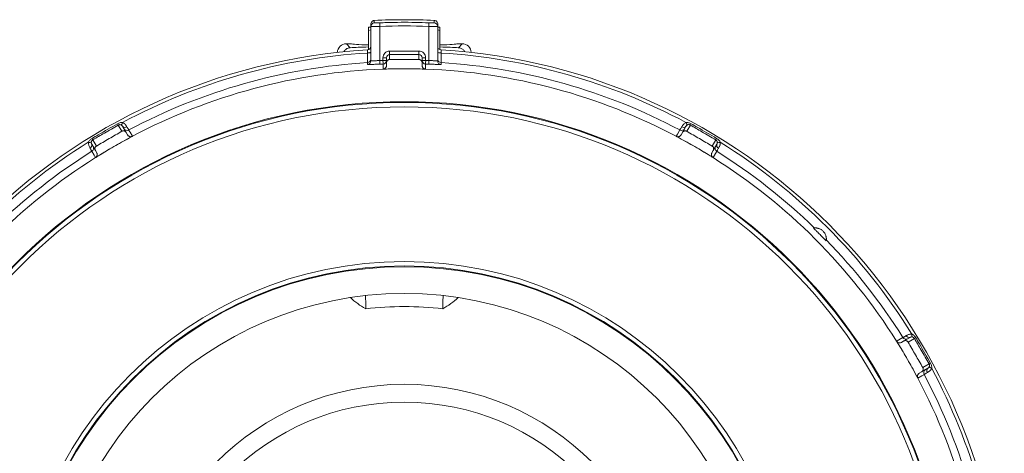
# Model space of a CAD drawing. Units: millimetres. Extents: x 125 to 1106, y 110 to 798.
# Drawn here: x 429 to 539, y 491 to 540 of the extents above; entities that cross this region are included whole.
import ezdxf

# ---------------------------------------------------------------- set-up
doc = ezdxf.new("R2010")
doc.units = ezdxf.units.MM

msp = doc.modelspace()

# ---------------------------------------------------------------- linework, layer by layer
at = {"color": 7, "linetype": 'Continuous', "lineweight": 15}
for p, q in [((468.26, 539.15), (468.26, 539.43)), ((468.26, 539.15), (468.26, 535.28)), ((475.76, 539.43), (475.76, 539.15)), ((475.76, 539.15), (475.76, 535.28)), ((468.01, 539.07), (468.26, 539.07)), ((468.26, 539.07), (468.01, 539.07)), ((468.01, 538.71), (468.26, 538.78)), ((468.01, 536.56), (468.01, 538.71)), ((476.01, 539.07), (475.76, 539.07)), ((475.76, 539.07), (476.01, 539.07)), ((476.01, 538.71), (475.76, 538.78)), ((476.01, 536.56), (476.01, 538.71)), ((465.51, 537.21), (466.03, 537.21)), ((477.99, 537.21), (478.51, 537.21)), ((470.01, 535.08), (470.01, 535.64)), ((470.01, 535.08), (470.01, 534.78)), ((474.01, 535.64), (474.01, 535.08)), ((474.01, 535.08), (474.01, 534.78)), ((469.64, 534.37), (469.63, 534.37)), ((474.4, 534.37), (474.38, 534.37)), ((440.4, 527.96), (440.81, 527.25)), ((440.81, 527.25), (440.96, 526.99)), ((503.22, 527.25), (503.07, 526.99)), ((503.22, 527.25), (503.62, 527.96)), ((437.35, 525.25), (436.94, 525.96)), ((441.5, 526.83), (441.49, 526.82)), ((502.54, 526.82), (502.53, 526.83)), ((507.09, 525.96), (506.68, 525.25)), ((437.35, 525.25), (437.5, 524.99)), ((506.68, 525.25), (506.53, 524.99)), ((437.38, 524.45), (437.37, 524.44)), ((506.66, 524.44), (506.65, 524.45)), ((527.26, 503.84), (527.25, 503.85)), ((528.06, 503.88), (527.8, 503.72)), ((528.06, 503.88), (528.77, 504.28)), ((530.77, 500.82), (530.06, 500.41)), ((529.63, 499.72), (529.63, 499.73)), ((530.06, 500.41), (529.8, 500.26))]:
    msp.add_line(p, q, dxfattribs=at)
at = {"color": 8, "linetype": 'Continuous', "lineweight": 0}
for p, q in [((469.26, 539.16), (469.26, 535.34)), ((474.76, 539.16), (474.76, 535.34)), ((465.51, 537.21), (465.95, 536.77)), ((478.08, 536.77), (478.51, 537.21)), ((470.36, 536.39), (473.66, 536.39)), ((470.36, 536.39), (470.36, 535.99)), ((470.36, 535.99), (470.36, 535.44)), ((473.66, 535.99), (470.36, 535.99)), ((473.66, 535.99), (473.66, 536.39)), ((473.66, 535.44), (473.66, 535.99)), ((469.63, 534.94), (469.28, 534.93)), ((469.61, 535.35), (469.61, 535.64)), ((474.75, 534.93), (474.4, 534.94)), ((474.41, 535.64), (474.41, 535.35)), ((440.33, 527.39), (439.92, 528.09)), ((504.11, 528.09), (503.7, 527.39)), ((437.06, 526.44), (437.47, 525.74)), ((506.56, 525.74), (506.96, 526.44)), ((529.25, 504.16), (528.55, 503.75)), ((530.2, 500.89), (530.9, 501.3))]:
    msp.add_line(p, q, dxfattribs=at)
at = {"color": 8, "linetype": 'Continuous', "lineweight": 0, "flags": 128}
for points in [[(468.64, 539.83), (468.64, 539.81), (468.64, 539.76), (468.64, 539.55)], [(475.38, 539.55), (475.38, 539.56), (475.38, 539.62), (475.38, 539.83)], [(468.26, 536.29), (468.26, 536.27), (468.23, 536.24), (468.2, 536.22), (468.15, 536.21), (468.09, 536.19), (468.02, 536.18), (467.95, 536.18), (467.87, 536.17)], [(476.16, 536.17), (476.08, 536.18), (476.01, 536.18), (475.94, 536.19), (475.88, 536.21), (475.83, 536.22), (475.79, 536.24), (475.77, 536.27), (475.76, 536.29)], [(467.89, 534.88), (467.89, 534.9), (467.89, 534.95), (467.89, 535.1)], [(469.63, 534.37), (469.63, 534.38), (469.63, 534.44), (469.63, 534.66), (469.63, 534.94)], [(474.4, 534.94), (474.4, 534.89), (474.4, 534.37)], [(476.14, 535.1), (476.14, 535.09), (476.14, 535.03), (476.14, 534.88)], [(441.09, 527.54), (441.1, 527.53), (441.12, 527.48), (441.24, 527.29), (441.5, 526.83)], [(502.53, 526.83), (502.53, 526.84), (502.56, 526.89), (502.67, 527.08), (502.94, 527.54)], [(437.37, 524.44), (437.36, 524.46), (437.33, 524.5), (437.22, 524.7), (436.96, 525.16)], [(507.07, 525.16), (507.06, 525.14), (507.03, 525.1), (506.92, 524.9), (506.66, 524.44)], [(527.25, 503.85), (527.26, 503.86), (527.31, 503.89), (527.5, 504), (527.96, 504.26)], [(530.35, 500.13), (530.33, 500.13), (530.29, 500.1), (530.09, 499.99), (529.63, 499.72)]]:
    msp.add_lwpolyline(points, dxfattribs=at)
at = {"color": 7, "linetype": 'Continuous', "lineweight": 15}
for radius in [61.5, 43, 40, 29.81, 27.81]:
    msp.add_circle((472.01, 469.21), radius, dxfattribs=at)
at = {"color": 8, "linetype": 'Continuous', "lineweight": 0}
for radius in [61.42, 60.92, 43.58, 43.08]:
    msp.add_circle((472.01, 469.21), radius, dxfattribs=at)
for centre, radius, start, end in [((468.66, 539.15), 0.4, 92.736, 179.9967), ((624.31, 545.35), 155.17, 182.1375, 182.2877), ((472.01, 469.18), 70.03, 87.7495, 92.2505), ((319.72, 545.35), 155.17, 357.7123, 357.8625), ((475.36, 539.15), 0.4, 0.0033, 87.264), ((472.01, 469.21), 67.09, 93.5402, 118.1014), ((470.36, 535.64), 0.75, 89.9956, 179.9957), ((473.66, 535.64), 0.75, 0.0043, 90.0044), ((472.01, 469.21), 67.09, 61.8986, 86.4598), ((472.01, 469.21), 66.02, 93.5821, 117.9293), ((467.86, 535.5), 0.4, 273.5777, 359.9951), ((467.86, 535.28), 0.4, 273.5902, 359.9952), ((472.01, 469.19), 66.2, 92.0777, 92.3808), ((322.48, 529.13), 146.92, 2.2614, 2.4201), ((469.71, 529.92), 5.73, 86.9992, 91.001), ((469.71, 529.62), 5.73, 86.9992, 91.001), ((301.56, 529.15), 168.17, 1.9733, 2.112), ((469.61, 535.34), 0.4, 272.074, 359.9957), ((474.31, 529.92), 5.73, 88.999, 93.0008), ((474.31, 529.62), 5.73, 88.999, 93.0008), ((474.41, 535.34), 0.4, 180.0043, 267.926), ((642.47, 529.15), 168.17, 177.888, 178.0267), ((472.01, 469.19), 66.2, 87.6192, 87.9223), ((621.55, 529.13), 146.92, 177.5799, 177.7386), ((476.16, 535.5), 0.4, 180.0049, 266.4223), ((476.16, 535.28), 0.4, 180.0048, 266.4098), ((472.01, 469.21), 66.02, 62.0707, 86.4179), ((441.48, 529.16), 1.89, 209.2561, 214.4719), ((439.99, 528.48), 0.427, 301.841, 348.0049), ((504.03, 528.48), 0.427, 191.9951, 238.159), ((502.55, 529.16), 1.89, 325.5281, 330.7439), ((440.67, 528.19), 0.355, 220.4214, 306.5571), ((440.9, 527.89), 0.4, 210.0038, 297.9348), ((503.13, 527.89), 0.4, 242.0652, 329.9962), ((503.35, 528.19), 0.355, 233.4429, 319.5786), ((472.01, 469.21), 67.09, 121.8986, 148.1014), ((436.69, 526.58), 0.427, 251.9962, 298.1581), ((436.6, 525.84), 0.355, 293.4424, 19.5789), ((435.36, 525.63), 1.89, 25.5271, 30.7431), ((508.67, 525.63), 1.89, 149.2569, 154.4729), ((507.42, 525.84), 0.355, 160.4211, 246.5576), ((507.33, 526.58), 0.427, 241.8419, 288.0038), ((472.01, 469.21), 67.09, 31.8986, 58.1014), ((472.01, 469.21), 66.02, 122.0707, 134.1787), ((436.75, 525.49), 0.4, 302.0653, 29.9959), ((507.28, 525.49), 0.4, 150.0041, 237.9347), ((472.01, 469.21), 66.02, 45.8213, 57.9293), ((472.01, 469.21), 66.02, 32.0707, 44.1787), ((472.01, 515.21), 8.85, 226.8788, 240.7101), ((472.01, 515.21), 8.85, 299.2899, 313.1212), ((472.01, 469.21), 38.53, 83.5467, 96.4533), ((528.3, 504.48), 0.4, 212.0653, 299.9959), ((528.65, 504.62), 0.355, 203.4424, 289.5789), ((529.38, 504.53), 0.427, 161.9962, 208.1581), ((528.44, 505.86), 1.89, 295.5271, 300.7431), ((530.7, 500.32), 0.4, 120.0038, 207.9348), ((531, 500.55), 0.355, 130.4214, 216.5571), ((531.97, 499.75), 1.89, 119.2561, 124.4719), ((531.29, 501.23), 0.427, 211.841, 258.0049), ((472.01, 469.21), 67.09, 3.5402, 28.1014), ((472.01, 469.21), 66.02, 3.5821, 27.9293)]:
    msp.add_arc(centre, radius, start, end, dxfattribs=at)
at = {"color": 7, "linetype": 'Continuous', "lineweight": 15}
for centre, radius, start, end in [((472.01, 469.21), 70.7, 87.2687, 92.7313), ((472.01, 469.21), 67.45, 93.5066, 176.4934), ((467.86, 536.93), 0.4, 273.5066, 0), ((470.36, 535.64), 0.35, 89.9943, 179.9969), ((473.66, 535.64), 0.35, 0.0031, 90.0057), ((476.16, 536.93), 0.4, 180, 266.4934), ((472.01, 469.21), 67.45, 3.5066, 86.4934), ((472.01, 469.21), 65.2, 92.0966, 117.9034), ((472.01, 469.21), 65.2, 87.9034, 92.0966), ((472.01, 469.21), 65.2, 62.0966, 87.9034), ((472.01, 469.21), 65.2, 117.9034, 122.0966), ((472.01, 469.21), 65.2, 57.9034, 62.0966), ((472.01, 469.21), 65.2, 122.0966, 147.9034), ((472.01, 469.21), 65.2, 32.0966, 57.9034), ((472.01, 469.21), 65.2, 27.9034, 32.0966), ((472.01, 469.21), 65.2, 2.0966, 27.9034)]:
    msp.add_arc(centre, radius, start, end, dxfattribs=at)
at = {"color": 7, "linetype": 'Continuous', "lineweight": 15, "extrusion": (-1.49116e-15, -2.00053e-08, 1)}
msp.add_ellipse((465.51, 536.21), major_axis=(-0.708, 0.708, 0), ratio=0.998783, start_param=5.498396, end_param=7.036814, dxfattribs=at)
at = {"color": 7, "linetype": 'Continuous', "lineweight": 15}
for centre, major_axis, start_param, end_param in [((472.01, 537.23), (6, 0), 3.225023, 3.982661), ((472.01, 537.23), (6, 0), 5.442117, 6.199755), ((472.01, 536.65), (7, 0), 2.179042, 2.618512), ((472.01, 536.65), (7, 0), 0.523081, 0.962551)]:
    msp.add_ellipse(centre, major_axis=major_axis, ratio=0.034921, start_param=start_param, end_param=end_param, dxfattribs=at)
at = {"color": 7, "linetype": 'Continuous', "lineweight": 15, "extrusion": (-3.53313e-15, -2.00053e-08, 1)}
msp.add_ellipse((478.51, 536.21), major_axis=(-0.708, -0.708, 0), ratio=0.998783, start_param=2.387964, end_param=3.926382, dxfattribs=at)
at = {"color": 7, "linetype": 'Continuous', "lineweight": 15}
for points, knots in [([(468.26, 539.43), (468.27, 539.47), (468.28, 539.56), (468.35, 539.68), (468.45, 539.77), (468.55, 539.82), (468.62, 539.83), (468.64, 539.83)], [0, 0, 0, 0, 0.2214448, 0.4429021, 0.6643384, 0.8857399, 1, 1, 1, 1]), ([(475.38, 539.83), (475.43, 539.82), (475.52, 539.81), (475.63, 539.73), (475.72, 539.63), (475.76, 539.52), (475.76, 539.45), (475.76, 539.43)], [0, 0, 0, 0, 0.221367, 0.442739, 0.664119, 0.885536, 1, 1, 1, 1]), ([(468.01, 538.71), (468.01, 538.75), (468.01, 538.83), (468.01, 538.93), (468.01, 539), (468.01, 539.06), (468.01, 539.06), (468.01, 539.07)], [0, 0, 0, 0, 0.193912, 0.387803, 0.583672, 0.779517, 1, 1, 1, 1]), ([(476.01, 538.71), (476.01, 538.75), (476.01, 538.83), (476.01, 538.93), (476.01, 539), (476.01, 539.06), (476.01, 539.06), (476.01, 539.07)], [0, 0, 0, 0, 0.193912, 0.387803, 0.583672, 0.779517, 1, 1, 1, 1]), ([(465.95, 536.77), (465.9, 536.76), (465.79, 536.75), (465.64, 536.7), (465.51, 536.63), (465.4, 536.54), (465.3, 536.43), (465.24, 536.35), (465.21, 536.31)], [0, 0, 0, 0, 0.162033, 0.324133, 0.490612, 0.657122, 0.828221, 1, 1, 1, 1]), ([(478.81, 536.31), (478.78, 536.35), (478.72, 536.44), (478.61, 536.56), (478.47, 536.66), (478.33, 536.72), (478.2, 536.76), (478.12, 536.77), (478.08, 536.77)], [0, 0, 0, 0, 0.188164, 0.376314, 0.568735, 0.761095, 0.880281, 1, 1, 1, 1]), ([(469.28, 534.93), (469.2, 534.93), (469.05, 534.92), (468.82, 534.91), (468.61, 534.9), (468.41, 534.89), (468.24, 534.89), (468.1, 534.88), (468.02, 534.88), (467.99, 534.88), (467.99, 534.88)], [0, 0, 0, 0, 0.140741, 0.281485, 0.422207, 0.562934, 0.704049, 0.845166, 0.986947, 1, 1, 1, 1]), ([(470.01, 534.78), (470.01, 534.74), (470.01, 534.67), (469.97, 534.58), (469.91, 534.49), (469.83, 534.43), (469.75, 534.39), (469.69, 534.37), (469.65, 534.37), (469.64, 534.37)], [0, 0, 0, 0, 0.2191748, 0.438081, 0.6137407, 0.7902846, 0.8886991, 0.9712197, 1, 1, 1, 1]), ([(470.36, 535.44), (470.34, 535.44), (470.3, 535.44), (470.23, 535.42), (470.17, 535.38), (470.12, 535.34), (470.07, 535.29), (470.03, 535.21), (470.02, 535.14), (470.01, 535.09), (470.01, 535.08)], [0, 0, 0, 0, 0.073832, 0.147334, 0.270614, 0.378764, 0.487177, 0.6915, 0.896225, 1, 1, 1, 1]), ([(473.66, 535.44), (473.39, 535.44), (472.84, 535.44), (472.01, 535.44), (471.19, 535.44), (470.64, 535.44), (470.36, 535.44)], [0, 0, 0, 0, 0.249772, 0.499544, 0.749772, 1, 1, 1, 1]), ([(474.01, 535.08), (474.01, 535.11), (474.01, 535.17), (473.97, 535.26), (473.93, 535.32), (473.87, 535.37), (473.82, 535.4), (473.76, 535.43), (473.7, 535.44), (473.67, 535.44), (473.66, 535.44)], [0, 0, 0, 0, 0.211786, 0.423318, 0.590207, 0.694243, 0.797856, 0.885597, 0.974119, 1, 1, 1, 1]), ([(474.38, 534.37), (474.36, 534.37), (474.3, 534.38), (474.23, 534.41), (474.18, 534.44), (474.13, 534.49), (474.08, 534.55), (474.04, 534.62), (474.02, 534.7), (474.02, 534.75), (474.01, 534.78)], [0, 0, 0, 0, 0.081302, 0.18565, 0.270634, 0.355813, 0.515948, 0.676446, 0.8382, 1, 1, 1, 1]), ([(476.06, 534.88), (476.03, 534.88), (475.97, 534.88), (475.84, 534.89), (475.67, 534.89), (475.48, 534.9), (475.27, 534.91), (475.07, 534.92), (474.9, 534.92), (474.8, 534.93), (474.75, 534.93)], [0, 0, 0, 0, 0.13773, 0.275455, 0.412951, 0.550446, 0.687379, 0.824309, 0.912154, 1, 1, 1, 1]), ([(469.64, 534.37), (469.77, 534.37), (470.56, 534.4), (472.01, 534.42), (473.47, 534.4), (474.26, 534.37), (474.38, 534.37)], [0, 0, 0, 0, 0.078038, 0.499801, 0.921962, 1, 1, 1, 1]), ([(440.4, 527.96), (440.39, 527.97), (440.38, 528), (440.34, 528.05), (440.28, 528.09), (440.24, 528.11), (440.22, 528.12)], [0, 0, 0, 0, 0.271977, 0.549476, 0.83011, 1, 1, 1, 1]), ([(503.81, 528.12), (503.8, 528.12), (503.77, 528.1), (503.71, 528.07), (503.66, 528.01), (503.63, 527.98), (503.62, 527.96)], [0, 0, 0, 0, 0.047476, 0.283977, 0.669313, 1, 1, 1, 1]), ([(440.33, 527.39), (440.09, 527.25), (439.61, 526.98), (438.9, 526.57), (438.18, 526.15), (437.71, 525.88), (437.47, 525.74)], [0, 0, 0, 0, 0.249772, 0.499545, 0.749773, 1, 1, 1, 1]), ([(440.81, 527.25), (440.79, 527.28), (440.76, 527.33), (440.69, 527.39), (440.61, 527.42), (440.54, 527.44), (440.48, 527.44), (440.41, 527.43), (440.36, 527.41), (440.33, 527.39), (440.33, 527.39)], [0, 0, 0, 0, 0.211786, 0.42332, 0.590207, 0.694244, 0.797856, 0.885597, 0.974119, 1, 1, 1, 1]), ([(441.49, 526.82), (441.46, 526.81), (441.41, 526.79), (441.34, 526.78), (441.27, 526.78), (441.2, 526.8), (441.13, 526.83), (441.06, 526.87), (441, 526.93), (440.98, 526.97), (440.96, 526.99)], [0, 0, 0, 0, 0.0813026, 0.1856503, 0.2706327, 0.3558132, 0.5159454, 0.6764457, 0.8381988, 1, 1, 1, 1]), ([(503.07, 526.99), (503.05, 526.96), (503.01, 526.91), (502.93, 526.84), (502.83, 526.8), (502.73, 526.78), (502.64, 526.79), (502.58, 526.8), (502.55, 526.82), (502.54, 526.82)], [0, 0, 0, 0, 0.219174, 0.438083, 0.613741, 0.790284, 0.888699, 0.97122, 1, 1, 1, 1]), ([(503.7, 527.39), (503.68, 527.4), (503.65, 527.42), (503.58, 527.44), (503.51, 527.44), (503.44, 527.43), (503.37, 527.4), (503.3, 527.36), (503.25, 527.3), (503.23, 527.27), (503.22, 527.25)], [0, 0, 0, 0, 0.073831, 0.147333, 0.270613, 0.378762, 0.487177, 0.6915, 0.896226, 1, 1, 1, 1]), ([(506.56, 525.74), (506.32, 525.88), (505.84, 526.15), (505.13, 526.57), (504.42, 526.98), (503.94, 527.25), (503.7, 527.39)], [0, 0, 0, 0, 0.249772, 0.499544, 0.749771, 1, 1, 1, 1]), ([(436.89, 526.2), (436.89, 526.19), (436.89, 526.16), (436.89, 526.09), (436.91, 526.01), (436.93, 525.98), (436.94, 525.96)], [0, 0, 0, 0, 0.047476, 0.283978, 0.669313, 1, 1, 1, 1]), ([(437.38, 524.45), (437.49, 524.52), (438.16, 524.94), (439.41, 525.68), (440.68, 526.39), (441.38, 526.76), (441.49, 526.82)], [0, 0, 0, 0, 0.078038, 0.499801, 0.921963, 1, 1, 1, 1]), ([(502.54, 526.82), (502.65, 526.76), (503.35, 526.39), (504.62, 525.68), (505.87, 524.94), (506.54, 524.52), (506.65, 524.45)], [0, 0, 0, 0, 0.078037, 0.499802, 0.921962, 1, 1, 1, 1]), ([(507.09, 525.96), (507.1, 525.97), (507.11, 526), (507.13, 526.06), (507.14, 526.13), (507.14, 526.18), (507.13, 526.2)], [0, 0, 0, 0, 0.2719801, 0.5494773, 0.8301109, 1, 1, 1, 1]), ([(437.47, 525.74), (437.45, 525.73), (437.42, 525.71), (437.37, 525.66), (437.33, 525.6), (437.31, 525.53), (437.29, 525.46), (437.3, 525.38), (437.32, 525.31), (437.34, 525.27), (437.35, 525.25)], [0, 0, 0, 0, 0.073834, 0.147334, 0.270617, 0.378764, 0.487178, 0.6915, 0.896225, 1, 1, 1, 1]), ([(437.5, 524.99), (437.51, 524.96), (437.54, 524.9), (437.56, 524.79), (437.55, 524.69), (437.51, 524.6), (437.46, 524.52), (437.42, 524.48), (437.39, 524.46), (437.38, 524.45)], [0, 0, 0, 0, 0.219174, 0.438081, 0.613741, 0.790283, 0.888699, 0.97122, 1, 1, 1, 1]), ([(506.65, 524.45), (506.63, 524.47), (506.58, 524.5), (506.54, 524.56), (506.51, 524.62), (506.48, 524.68), (506.47, 524.76), (506.48, 524.85), (506.49, 524.92), (506.52, 524.97), (506.53, 524.99)], [0, 0, 0, 0, 0.081301, 0.185648, 0.270632, 0.355811, 0.515946, 0.676446, 0.838199, 1, 1, 1, 1]), ([(506.68, 525.25), (506.69, 525.28), (506.72, 525.34), (506.73, 525.43), (506.73, 525.51), (506.71, 525.57), (506.68, 525.63), (506.63, 525.68), (506.59, 525.72), (506.56, 525.74), (506.56, 525.74)], [0, 0, 0, 0, 0.211784, 0.423318, 0.590205, 0.694244, 0.797853, 0.885594, 0.974118, 1, 1, 1, 1]), ([(518.03, 516.56), (518.01, 516.56), (517.97, 516.55), (517.94, 516.55), (517.92, 516.55)], [0, 0, 0, 0, 0.5420546, 1, 1, 1, 1]), ([(517.92, 516.55), (518, 516.47), (518.15, 516.32), (518.37, 516.1), (518.57, 515.9), (518.75, 515.73), (518.91, 515.56), (519.07, 515.41), (519.21, 515.26), (519.31, 515.16), (519.35, 515.12)], [0, 0, 0, 0, 0.169392, 0.338376, 0.456038, 0.573523, 0.682203, 0.791437, 0.900634, 1, 1, 1, 1]), ([(519.36, 515.22), (519.36, 515.22), (519.36, 515.23), (519.37, 515.28), (519.37, 515.36), (519.36, 515.46), (519.34, 515.58), (519.31, 515.71), (519.25, 515.84), (519.19, 515.96), (519.1, 516.08), (519.01, 516.19), (518.9, 516.29), (518.78, 516.38), (518.65, 516.44), (518.53, 516.49), (518.41, 516.53), (518.3, 516.55), (518.21, 516.56), (518.13, 516.56), (518.07, 516.56), (518.03, 516.56), (518.03, 516.56), (518.03, 516.56)], [0, 0, 0, 0, 0.05405, 0.108086, 0.162358, 0.216592, 0.267685, 0.318756, 0.364405, 0.410057, 0.454293, 0.498533, 0.543369, 0.588203, 0.633079, 0.677952, 0.722188, 0.766433, 0.81149, 0.856564, 0.905634, 0.954716, 1, 1, 1, 1]), ([(519.35, 515.12), (519.35, 515.13), (519.36, 515.17), (519.36, 515.2), (519.36, 515.22)], [0, 0, 0, 0, 0.542054, 1, 1, 1, 1]), ([(467.65, 508.96), (467.65, 508.94), (467.66, 508.86), (467.67, 508.67), (467.68, 508.4), (467.68, 508.11), (467.68, 507.8), (467.68, 507.6), (467.68, 507.49), (467.68, 507.49)], [0, 0, 0, 0, 0.0561083, 0.24008, 0.4338613, 0.6276689, 0.8101234, 0.9925733, 1, 1, 1, 1]), ([(476.34, 507.49), (476.34, 507.49), (476.35, 507.58), (476.35, 507.76), (476.35, 508.01), (476.35, 508.28), (476.35, 508.56), (476.36, 508.8), (476.38, 508.92), (476.38, 508.97)], [0, 0, 0, 0, 0.007414, 0.161404, 0.316021, 0.470012, 0.674987, 0.879919, 1, 1, 1, 1]), ([(527.26, 503.84), (527.32, 503.73), (527.74, 503.06), (528.49, 501.81), (529.2, 500.54), (529.57, 499.84), (529.63, 499.73)], [0, 0, 0, 0, 0.078038, 0.499801, 0.921963, 1, 1, 1, 1]), ([(527.8, 503.72), (527.77, 503.71), (527.7, 503.68), (527.6, 503.66), (527.49, 503.67), (527.4, 503.71), (527.33, 503.76), (527.28, 503.8), (527.26, 503.83), (527.26, 503.84)], [0, 0, 0, 0, 0.219174, 0.438081, 0.613741, 0.790283, 0.888699, 0.97122, 1, 1, 1, 1]), ([(528.55, 503.75), (528.54, 503.77), (528.51, 503.8), (528.46, 503.85), (528.4, 503.89), (528.34, 503.91), (528.27, 503.93), (528.19, 503.92), (528.11, 503.9), (528.07, 503.88), (528.06, 503.88)], [0, 0, 0, 0, 0.073834, 0.147334, 0.270617, 0.378764, 0.487178, 0.6915, 0.896225, 1, 1, 1, 1]), ([(529, 504.33), (529, 504.33), (528.97, 504.33), (528.9, 504.33), (528.82, 504.31), (528.78, 504.29), (528.77, 504.28)], [0, 0, 0, 0, 0.047476, 0.283978, 0.669313, 1, 1, 1, 1]), ([(530.2, 500.89), (530.06, 501.13), (529.78, 501.61), (529.37, 502.32), (528.96, 503.04), (528.68, 503.51), (528.55, 503.75)], [0, 0, 0, 0, 0.249772, 0.499545, 0.749773, 1, 1, 1, 1]), ([(530.06, 500.41), (530.09, 500.43), (530.14, 500.46), (530.19, 500.53), (530.23, 500.61), (530.24, 500.68), (530.24, 500.74), (530.23, 500.81), (530.22, 500.86), (530.2, 500.89), (530.2, 500.89)], [0, 0, 0, 0, 0.211786, 0.42332, 0.590207, 0.694244, 0.797856, 0.885597, 0.974119, 1, 1, 1, 1]), ([(530.77, 500.82), (530.78, 500.83), (530.81, 500.84), (530.85, 500.89), (530.9, 500.94), (530.92, 500.99), (530.92, 501)], [0, 0, 0, 0, 0.271977, 0.549476, 0.83011, 1, 1, 1, 1]), ([(529.63, 499.73), (529.62, 499.76), (529.6, 499.81), (529.59, 499.88), (529.59, 499.95), (529.6, 500.02), (529.63, 500.09), (529.68, 500.16), (529.73, 500.22), (529.78, 500.25), (529.8, 500.26)], [0, 0, 0, 0, 0.0813026, 0.1856503, 0.2706327, 0.3558132, 0.5159454, 0.6764457, 0.8381988, 1, 1, 1, 1])]:
    msp.add_open_spline(points, degree=3, knots=knots, dxfattribs=at)
at = {"color": 8, "linetype": 'Continuous', "lineweight": 0}
for points, knots in [([(469.26, 539.16), (469.21, 539.15), (469.1, 539.15), (468.93, 539.15), (468.78, 539.15), (468.64, 539.14), (468.51, 539.14), (468.41, 539.14), (468.33, 539.14), (468.28, 539.14), (468.27, 539.15), (468.26, 539.15)], [0, 0, 0, 0, 0.105907, 0.214885, 0.320792, 0.429771, 0.535669, 0.644639, 0.750506, 0.859444, 1, 1, 1, 1]), ([(468.64, 539.55), (468.65, 539.55), (468.65, 539.55), (468.68, 539.55), (468.72, 539.55), (468.77, 539.55), (468.84, 539.55), (468.92, 539.55), (469.01, 539.55), (469.12, 539.56), (469.2, 539.56), (469.25, 539.56)], [0, 0, 0, 0, 0.106505, 0.213018, 0.31951, 0.426004, 0.532822, 0.639642, 0.747149, 0.854659, 1, 1, 1, 1]), ([(469.25, 539.56), (469.51, 539.57), (470.31, 539.6), (471.65, 539.62), (473.23, 539.61), (474.27, 539.58), (474.78, 539.56)], [0, 0, 0, 0, 0.144596, 0.433803, 0.723158, 1, 1, 1, 1]), ([(475.76, 539.15), (475.76, 539.15), (475.76, 539.14), (475.71, 539.14), (475.64, 539.14), (475.55, 539.14), (475.43, 539.14), (475.3, 539.15), (475.15, 539.15), (474.97, 539.15), (474.84, 539.15), (474.76, 539.16)], [0, 0, 0, 0, 0.10582, 0.214704, 0.320522, 0.429406, 0.535244, 0.64415, 0.750029, 0.858975, 1, 1, 1, 1]), ([(474.78, 539.56), (474.81, 539.56), (474.88, 539.56), (474.98, 539.56), (475.07, 539.55), (475.16, 539.55), (475.23, 539.55), (475.3, 539.55), (475.34, 539.55), (475.38, 539.55), (475.38, 539.55), (475.38, 539.55)], [0, 0, 0, 0, 0.108278, 0.216554, 0.324844, 0.433133, 0.541127, 0.649113, 0.756423, 0.863737, 1, 1, 1, 1]), ([(467.87, 536.17), (467.87, 536.23), (467.88, 536.33), (467.88, 536.45), (467.89, 536.52), (467.89, 536.53), (467.89, 536.53)], [0, 0, 0, 0, 0.264892, 0.529834, 0.793418, 1, 1, 1, 1]), ([(467.89, 535.1), (467.89, 535.11), (467.89, 535.12), (467.89, 535.19), (467.89, 535.3), (467.88, 535.44), (467.88, 535.62), (467.88, 535.81), (467.87, 535.99), (467.87, 536.11), (467.87, 536.17)], [0, 0, 0, 0, 0.1333943, 0.2667854, 0.4001851, 0.5335805, 0.6670645, 0.8005482, 0.9002755, 1, 1, 1, 1]), ([(476.14, 536.53), (476.14, 536.53), (476.14, 536.52), (476.14, 536.43), (476.15, 536.31), (476.15, 536.22), (476.16, 536.17)], [0, 0, 0, 0, 0.261496, 0.522967, 0.785274, 1, 1, 1, 1]), ([(476.16, 536.17), (476.16, 536.09), (476.15, 535.93), (476.15, 535.72), (476.15, 535.52), (476.14, 535.36), (476.14, 535.24), (476.14, 535.16), (476.14, 535.11), (476.14, 535.11), (476.14, 535.1)], [0, 0, 0, 0, 0.1337259, 0.2674518, 0.4011704, 0.5348845, 0.668479, 0.8020667, 0.9010364, 1, 1, 1, 1]), ([(467.99, 534.88), (467.97, 534.88), (467.92, 534.88), (467.89, 534.88), (467.89, 534.88), (467.89, 534.88)], [0, 0, 0, 0, 0.40358, 0.701785, 1, 1, 1, 1]), ([(468.26, 535.28), (468.27, 535.28), (468.27, 535.28), (468.32, 535.28), (468.38, 535.28), (468.48, 535.29), (468.59, 535.3), (468.73, 535.3), (468.88, 535.31), (469.06, 535.32), (469.19, 535.33), (469.26, 535.34)], [0, 0, 0, 0, 0.1054533, 0.2139711, 0.3194254, 0.4279246, 0.5335968, 0.6423128, 0.7483243, 0.8574013, 1, 1, 1, 1]), ([(474.76, 535.34), (474.82, 535.33), (474.93, 535.33), (475.1, 535.32), (475.25, 535.31), (475.39, 535.3), (475.51, 535.29), (475.62, 535.28), (475.69, 535.28), (475.75, 535.28), (475.76, 535.28), (475.76, 535.28)], [0, 0, 0, 0, 0.106133, 0.215346, 0.321479, 0.430689, 0.536828, 0.646056, 0.751971, 0.860976, 1, 1, 1, 1]), ([(476.14, 534.88), (476.14, 534.88), (476.13, 534.88), (476.08, 534.88), (476.06, 534.88)], [0, 0, 0, 0, 0.499999, 1, 1, 1, 1]), ([(436.98, 526.6), (437.21, 526.73), (438.16, 527.29), (439.11, 527.83), (439.83, 528.24)], [0, 0, 0, 0, 0.243244, 1, 1, 1, 1]), ([(439.92, 528.09), (439.4, 527.79), (438.45, 527.24), (437.5, 526.69), (437.06, 526.44)], [0, 0, 0, 0, 0.5454606, 1, 1, 1, 1]), ([(439.83, 528.24), (439.88, 528.27), (439.99, 528.32), (440.15, 528.37), (440.29, 528.39), (440.37, 528.39), (440.41, 528.39)], [0, 0, 0, 0, 0.296068, 0.600703, 0.798545, 1, 1, 1, 1]), ([(440.22, 528.12), (440.18, 528.13), (440.11, 528.15), (440.01, 528.13), (439.95, 528.11), (439.93, 528.1), (439.92, 528.09)], [0, 0, 0, 0, 0.444979, 0.722104, 0.931371, 1, 1, 1, 1]), ([(440.41, 528.39), (440.45, 528.37), (440.53, 528.32), (440.64, 528.23), (440.73, 528.13), (440.82, 528.02), (440.86, 527.94), (440.88, 527.9)], [0, 0, 0, 0, 0.187816, 0.370722, 0.557572, 0.776377, 1, 1, 1, 1]), ([(503.14, 527.9), (503.17, 527.95), (503.22, 528.03), (503.31, 528.15), (503.43, 528.26), (503.53, 528.34), (503.6, 528.38), (503.62, 528.39)], [0, 0, 0, 0, 0.245237, 0.49702, 0.700157, 0.90878, 1, 1, 1, 1]), ([(503.62, 528.39), (503.66, 528.39), (503.76, 528.39), (503.91, 528.36), (504.05, 528.31), (504.15, 528.27), (504.2, 528.24)], [0, 0, 0, 0, 0.233695, 0.474049, 0.734156, 1, 1, 1, 1]), ([(504.11, 528.09), (504.09, 528.1), (504.04, 528.13), (503.94, 528.15), (503.87, 528.14), (503.82, 528.12), (503.81, 528.12)], [0, 0, 0, 0, 0.2067951, 0.476551, 0.917474, 1, 1, 1, 1]), ([(506.96, 526.44), (506.44, 526.74), (505.49, 527.29), (504.54, 527.84), (504.11, 528.09)], [0, 0, 0, 0, 0.545461, 1, 1, 1, 1]), ([(504.2, 528.24), (504.43, 528.11), (505.38, 527.57), (506.33, 527.02), (507.05, 526.6)], [0, 0, 0, 0, 0.2432444, 1, 1, 1, 1]), ([(440.88, 527.9), (440.91, 527.86), (440.97, 527.76), (441.03, 527.65), (441.07, 527.58), (441.09, 527.55), (441.09, 527.54), (441.09, 527.54)], [0, 0, 0, 0, 0.222451, 0.451353, 0.673796, 0.902699, 1, 1, 1, 1]), ([(502.94, 527.54), (502.94, 527.55), (502.95, 527.56), (502.98, 527.62), (503.03, 527.71), (503.09, 527.81), (503.13, 527.88), (503.14, 527.9)], [0, 0, 0, 0, 0.222376, 0.451196, 0.673577, 0.902408, 1, 1, 1, 1]), ([(436.56, 526.17), (436.58, 526.21), (436.63, 526.29), (436.73, 526.4), (436.85, 526.51), (436.94, 526.57), (436.98, 526.6)], [0, 0, 0, 0, 0.233695, 0.474048, 0.734156, 1, 1, 1, 1]), ([(436.75, 525.52), (436.72, 525.56), (436.68, 525.64), (436.62, 525.79), (436.58, 525.94), (436.56, 526.07), (436.56, 526.15), (436.56, 526.17)], [0, 0, 0, 0, 0.245238, 0.497022, 0.70016, 0.908778, 1, 1, 1, 1]), ([(437.06, 526.44), (437.04, 526.43), (437, 526.4), (436.94, 526.33), (436.91, 526.26), (436.9, 526.21), (436.89, 526.2)], [0, 0, 0, 0, 0.206797, 0.476557, 0.917472, 1, 1, 1, 1]), ([(507.13, 526.2), (507.12, 526.24), (507.1, 526.31), (507.04, 526.38), (507, 526.42), (506.97, 526.44), (506.96, 526.44)], [0, 0, 0, 0, 0.444983, 0.722111, 0.931381, 1, 1, 1, 1]), ([(507.05, 526.6), (507.1, 526.56), (507.2, 526.5), (507.32, 526.38), (507.41, 526.28), (507.45, 526.2), (507.47, 526.17)], [0, 0, 0, 0, 0.296065, 0.600702, 0.798544, 1, 1, 1, 1]), ([(507.47, 526.17), (507.47, 526.12), (507.46, 526.02), (507.44, 525.89), (507.4, 525.76), (507.34, 525.63), (507.3, 525.55), (507.28, 525.52)], [0, 0, 0, 0, 0.187816, 0.370723, 0.55757, 0.77638, 1, 1, 1, 1]), ([(436.96, 525.16), (436.95, 525.16), (436.95, 525.17), (436.91, 525.23), (436.86, 525.32), (436.8, 525.42), (436.76, 525.49), (436.75, 525.52)], [0, 0, 0, 0, 0.222376, 0.451196, 0.673576, 0.902405, 1, 1, 1, 1]), ([(507.28, 525.52), (507.25, 525.47), (507.2, 525.37), (507.14, 525.27), (507.09, 525.19), (507.07, 525.16), (507.07, 525.16), (507.07, 525.16)], [0, 0, 0, 0, 0.222452, 0.451353, 0.673796, 0.902699, 1, 1, 1, 1]), ([(527.96, 504.26), (527.97, 504.27), (527.98, 504.27), (528.04, 504.31), (528.13, 504.36), (528.23, 504.42), (528.3, 504.46), (528.32, 504.48)], [0, 0, 0, 0, 0.222376, 0.451196, 0.673576, 0.902405, 1, 1, 1, 1]), ([(528.32, 504.48), (528.36, 504.5), (528.45, 504.55), (528.59, 504.6), (528.75, 504.64), (528.87, 504.66), (528.95, 504.66), (528.97, 504.66)], [0, 0, 0, 0, 0.245238, 0.497022, 0.70016, 0.908778, 1, 1, 1, 1]), ([(528.97, 504.66), (529.02, 504.64), (529.1, 504.59), (529.21, 504.49), (529.31, 504.38), (529.37, 504.29), (529.4, 504.24)], [0, 0, 0, 0, 0.233695, 0.474048, 0.734156, 1, 1, 1, 1]), ([(529.25, 504.16), (529.24, 504.18), (529.21, 504.22), (529.13, 504.28), (529.06, 504.32), (529.01, 504.33), (529, 504.33)], [0, 0, 0, 0, 0.206797, 0.476557, 0.917472, 1, 1, 1, 1]), ([(530.9, 501.3), (530.6, 501.82), (530.05, 502.77), (529.5, 503.73), (529.25, 504.16)], [0, 0, 0, 0, 0.5454606, 1, 1, 1, 1]), ([(529.4, 504.24), (529.54, 504.01), (530.09, 503.07), (530.64, 502.11), (531.05, 501.39)], [0, 0, 0, 0, 0.243244, 1, 1, 1, 1]), ([(531.2, 500.81), (531.17, 500.77), (531.12, 500.69), (531.03, 500.58), (530.93, 500.49), (530.82, 500.4), (530.75, 500.36), (530.71, 500.34)], [0, 0, 0, 0, 0.187816, 0.370722, 0.557572, 0.776377, 1, 1, 1, 1]), ([(530.92, 501), (530.93, 501.05), (530.95, 501.11), (530.94, 501.21), (530.92, 501.27), (530.9, 501.29), (530.9, 501.3)], [0, 0, 0, 0, 0.444979, 0.722104, 0.931371, 1, 1, 1, 1]), ([(531.05, 501.39), (531.07, 501.34), (531.13, 501.23), (531.18, 501.07), (531.2, 500.93), (531.2, 500.85), (531.2, 500.81)], [0, 0, 0, 0, 0.296068, 0.600703, 0.798545, 1, 1, 1, 1]), ([(530.71, 500.34), (530.66, 500.31), (530.57, 500.26), (530.46, 500.2), (530.38, 500.15), (530.35, 500.14), (530.35, 500.13), (530.35, 500.13)], [0, 0, 0, 0, 0.222451, 0.451353, 0.673796, 0.902699, 1, 1, 1, 1])]:
    msp.add_open_spline(points, degree=3, knots=knots, dxfattribs=at)

doc.saveas('drawing.dxf')
